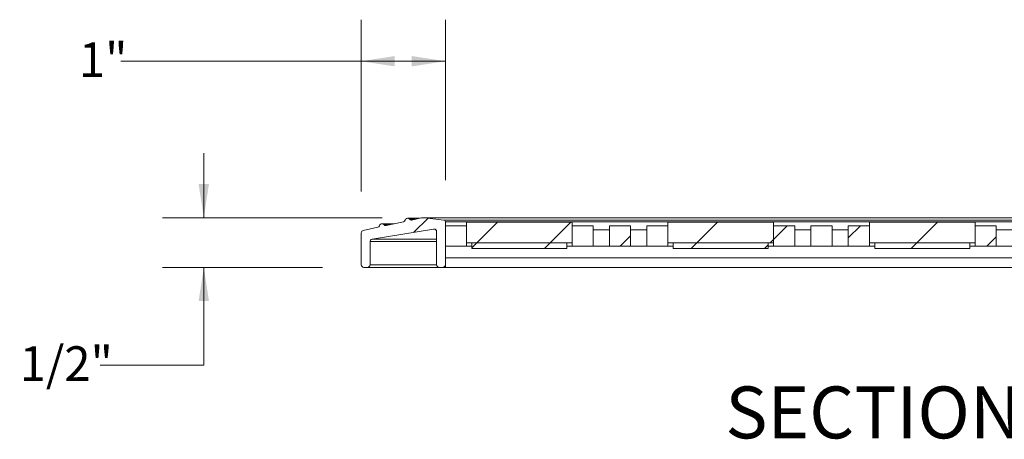
# Model space of a CAD drawing. Units: inches. Extents: x 1.1 to 86.6, y 1.6 to 67.1.
# Drawn here: x 48.7 to 67.7, y 25.5 to 33.6 of the extents above; entities that cross this region are included whole.
import ezdxf

# ---------------------------------------------------------------- set-up
doc = ezdxf.new("R2010")
doc.units = ezdxf.units.IN
doc.header["$LTSCALE"] = 8
doc.header["$MEASUREMENT"] = 0
doc.layers.add('FORMAT', color=7, linetype='Continuous')
doc.styles.add('SLDTEXTSTYLE0', font='TXT', dxfattribs={"width": 0.605})
doc.dimstyles.new('SLDDIMSTYLE0', dxfattribs={"dimtxt": 0.647135, "dimasz": 0.647135, "dimexe": 0, "dimexo": 0.0625, "dimgap": 0.161784, "dimtad": 0, "dimtih": 1, "dimtoh": 1, "dimdec": 0, "dimlfac": 0.625, "dimrnd": 1e-09, "dimzin": 12, "dimdsep": 46, "dimtxsty": 'SLDTEXTSTYLE0', "dimsah": 1, "dimcen": 0.09, "dimadec": 0, "dimazin": 3, "dimtfac": 1, "dimtdec": 0, "dimtofl": 0, "dimtmove": 0, "dimatfit": 3, "dimfxl": 0, "dimfrac": 2, "dimtolj": 1, "dimtzin": 12, "dimarcsym": 0})
doc.dimstyles.new('SLDDIMSTYLE2', dxfattribs={"dimtxt": 0.647135, "dimasz": 0.647135, "dimexe": 0, "dimexo": 0.0625, "dimgap": 0.161784, "dimtad": 0, "dimtih": 1, "dimtoh": 1, "dimdec": 6, "dimlfac": 0.625, "dimrnd": 1e-09, "dimzin": 12, "dimdsep": 46, "dimtxsty": 'SLDTEXTSTYLE0', "dimsah": 1, "dimcen": 0.09, "dimadec": 0, "dimazin": 3, "dimtfac": 1, "dimtdec": 0, "dimtmove": 0, "dimatfit": 0, "dimfxl": 0, "dimfrac": 2, "dimtolj": 1, "dimtzin": 12, "dimarcsym": 0})

# ---------------------------------------------------------------- blocks, each defined once
blk = doc.blocks.new('_D_3')
at = {"color": 9, "linetype": 'Continuous', "lineweight": 0, "true_color": 0xc3c8d2}
for p, q in [((55.335, 30.27), (55.335, 33.579)), ((56.957, 30.485), (56.957, 33.579)), ((55.335, 32.779), (50.7, 32.779)), ((56.957, 32.779), (55.335, 32.779))]:
    blk.add_line(p, q, dxfattribs=at)
for points in [[(55.335, 32.779), (55.982, 32.679), (55.982, 32.879)], [(56.957, 32.779), (56.31, 32.879), (56.31, 32.679)]]:
    blk.add_solid(points, dxfattribs=at)
at = {"color": 9, "linetype": 'Continuous', "lineweight": 0, "true_color": 0xc3c8d2, "insert": (49.891, 33.142, 2.115), "char_height": 0.6667, "attachment_point": 1, "style": 'SLDTEXTSTYLE0'}
blk.add_mtext('1"', dxfattribs=at)
blk = doc.blocks.new('_D_4')
at = {"color": 9, "linetype": 'Continuous', "lineweight": 0, "true_color": 0xc3c8d2}
for p, q in [((52.299, 29.764), (52.299, 31.008)), ((55.736, 29.764), (51.499, 29.764)), ((54.585, 28.806), (51.499, 28.806)), ((52.299, 26.923), (52.299, 28.806)), ((50.299, 26.923), (52.299, 26.923))]:
    blk.add_line(p, q, dxfattribs=at)
for points in [[(52.299, 29.764), (52.398, 30.411), (52.199, 30.411)], [(52.299, 28.806), (52.199, 28.159), (52.398, 28.159)]]:
    blk.add_solid(points, dxfattribs=at)
at = {"color": 9, "linetype": 'Continuous', "lineweight": 0, "true_color": 0xc3c8d2, "insert": (48.748, 27.286, 2.115), "char_height": 0.6667, "attachment_point": 1, "style": 'SLDTEXTSTYLE0'}
blk.add_mtext('1/2"', dxfattribs=at)

msp = doc.modelspace()

# ---------------------------------------------------------------- hatches: boundary and pattern name
at = {"linetype": 'Continuous', "lineweight": 0}
h = msp.add_hatch(dxfattribs=at)
h.set_pattern_fill('ANSI31', scale=8, style=0)
edge = h.paths.add_edge_path(flags=0)
edge.add_arc((55.4544429, 28.8563693), 0.05, 270, 360)
edge.add_line((55.5044429, 28.8563693), (55.5044429, 29.3023693))
edge.add_arc((55.5544429, 29.3023693), 0.05, 103.21332481, 180, ccw=False)
edge.add_line((55.5430141, 29.3510456), (56.731138, 29.5437245))
edge.add_arc((56.739142, 29.4943693), 0.05, 0, 99.21150452, ccw=False)
edge.add_line((56.789142, 29.4943693), (56.789142, 28.8563693))
edge.add_arc((56.839142, 28.8563693), 0.05, 180, 270)
edge.add_line((56.839142, 28.8063693), (56.907142, 28.8063693))
edge.add_arc((56.907142, 28.8563693), 0.05, 270, 360)
edge.add_line((56.957142, 28.8563693), (56.957142, 29.6845294))
edge.add_arc((56.9251988, 29.6864367), 0.032, 356.58308637, 443.16617275)
edge.add_line((56.9290065, 29.7182093), (56.5602591, 29.7624006))
edge.add_arc((56.536461, 29.5638215), 0.2, 83.16617275, 102.10191715)
edge.add_line((56.4945308, 29.7593768), (56.3067736, 29.7191185))
edge.add_arc((56.2983876, 29.7582296), 0.04, 218.48971711, 282.10191715, ccw=False)
edge.add_arc((56.2279428, 29.7022159), 0.05, 38.48971711, 165.71411719)
edge.add_arc((56.1407259, 29.7244243), 0.04, 282.10191715, 345.71411719, ccw=False)
edge.add_line((56.149112, 29.6853133), (55.8139736, 29.6134541))
edge.add_arc((55.8055876, 29.6525652), 0.04, 218.48971711, 282.10191715, ccw=False)
edge.add_arc((55.7351428, 29.5965515), 0.05, 38.48971711, 165.71411719)
edge.add_arc((55.6479259, 29.6187599), 0.04, 282.10191715, 345.71411719, ccw=False)
edge.add_line((55.656312, 29.5796489), (55.3746602, 29.5192581))
edge.add_arc((55.3851428, 29.4703693), 0.05, 102.10191715, 180)
edge.add_line((55.3351428, 29.4703693), (55.3351428, 28.8563693))
edge.add_arc((55.3851428, 28.8563693), 0.05, 180, 270)
edge.add_line((55.3851428, 28.8063693), (55.4544429, 28.8063693))
h = msp.add_hatch(dxfattribs=at)
h.set_pattern_fill('ANSI31', scale=8, style=0)
h.paths.add_polyline_path([(57.364262, 29.6788605), (57.364262, 29.2788605), (59.401062, 29.2788605), (59.401062, 29.6788605)], flags=0)
h = msp.add_hatch(dxfattribs=at)
h.set_pattern_fill('ANSI31', scale=8, style=0)
h.paths.add_polyline_path([(61.250662, 29.6788605), (61.250662, 29.2788605), (63.287462, 29.2788605), (63.287462, 29.6788605)], flags=0)
h = msp.add_hatch(dxfattribs=at)
h.set_pattern_fill('ANSI31', scale=8, style=0)
h.paths.add_polyline_path([(65.137062, 29.6788605), (65.137062, 29.2788605), (67.173862, 29.2788605), (67.173862, 29.6788605)], flags=0)
h = msp.add_hatch(dxfattribs=at)
h.set_pattern_fill('ANSI31', scale=8, style=0)
h.paths.add_polyline_path([(57.364462, 29.2136893), (57.364462, 29.6062893), (56.957142, 29.6062893), (56.957142, 29.2136893)], flags=0)
h = msp.add_hatch(dxfattribs=at)
h.set_pattern_fill('ANSI31', scale=8, style=0)
h.paths.add_polyline_path([(59.808382, 29.2136893), (59.808382, 29.6062893), (59.401062, 29.6062893), (59.401062, 29.2136893)], flags=0)
h = msp.add_hatch(dxfattribs=at)
h.set_pattern_fill('ANSI31', scale=8, style=0)
h.paths.add_polyline_path([(60.5293384, 29.2136893), (60.5293384, 29.6062893), (60.1220184, 29.6062893), (60.1220184, 29.2136893)], flags=0)
h = msp.add_hatch(dxfattribs=at)
h.set_pattern_fill('ANSI31', scale=8, style=0)
h.paths.add_polyline_path([(61.2502948, 29.2136893), (61.2502948, 29.6062893), (60.8429748, 29.6062893), (60.8429748, 29.2136893)], flags=0)
h = msp.add_hatch(dxfattribs=at)
h.set_pattern_fill('ANSI31', scale=8, style=0)
h.paths.add_polyline_path([(63.6942148, 29.2136893), (63.6942148, 29.6062893), (63.2868948, 29.6062893), (63.2868948, 29.2136893)], flags=0)
h = msp.add_hatch(dxfattribs=at)
h.set_pattern_fill('ANSI31', scale=8, style=0)
h.paths.add_polyline_path([(64.4151712, 29.2136893), (64.4151712, 29.6062893), (64.0078512, 29.6062893), (64.0078512, 29.2136893)], flags=0)
h = msp.add_hatch(dxfattribs=at)
h.set_pattern_fill('ANSI31', scale=8, style=0)
h.paths.add_polyline_path([(65.1361276, 29.2136893), (65.1361276, 29.6062893), (64.7288076, 29.6062893), (64.7288076, 29.2136893)], flags=0)
h = msp.add_hatch(dxfattribs=at)
h.set_pattern_fill('ANSI31', scale=8, style=0)
h.paths.add_polyline_path([(67.5800476, 29.2136893), (67.5800476, 29.6062893), (67.1727276, 29.6062893), (67.1727276, 29.2136893)], flags=0)
h = msp.add_hatch(dxfattribs=at)
h.set_pattern_fill('ANSI31', scale=8, style=0)
h.paths.add_polyline_path([(59.299232, 29.2788605), (57.466292, 29.2788605), (57.466292, 29.1729573), (59.299232, 29.1729573)], flags=0)
h = msp.add_hatch(dxfattribs=at)
h.set_pattern_fill('ANSI31', scale=8, style=0)
h.paths.add_polyline_path([(63.1850648, 29.2788605), (61.3521248, 29.2788605), (61.3521248, 29.1729573), (63.1850648, 29.1729573)], flags=0)
h = msp.add_hatch(dxfattribs=at)
h.set_pattern_fill('ANSI31', scale=8, style=0)
h.paths.add_polyline_path([(67.0708976, 29.2788605), (65.2379576, 29.2788605), (65.2379576, 29.1729573), (67.0708976, 29.1729573)], flags=0)

# ---------------------------------------------------------------- linework, layer by layer
at = {"color": 7, "linetype": 'Continuous', "lineweight": 15}
for p, q in [((55.9681173, 29.6465514), (55.735143, 29.6465514)), ((56.1488954, 29.6853132), (55.8137573, 29.6134542)), ((55.8139736, 29.6134542), (56.1491118, 29.6853132)), ((56.4609175, 29.7522159), (56.2279429, 29.7522159)), ((56.4943144, 29.7593767), (56.3065572, 29.7191184)), ((56.3067736, 29.7191184), (56.4945308, 29.7593767)), ((75.7722801, 29.7638215), (56.536461, 29.7638215)), ((56.560259, 29.7624006), (56.9290066, 29.7182093)), ((56.9571419, 29.6845294), (56.9571419, 28.8563694)), ((56.9571419, 29.6845294), (75.351599, 29.6845294)), ((59.401062, 29.6788604), (57.364262, 29.6788604)), ((57.364262, 29.6788604), (57.364262, 29.2788607)), ((59.401062, 29.2788607), (59.401062, 29.6788604)), ((63.2874619, 29.6788604), (61.250662, 29.6788604)), ((61.250662, 29.6788604), (61.250662, 29.2788607)), ((63.2874619, 29.2788607), (63.2874619, 29.6788604)), ((67.1738619, 29.6788604), (65.1370618, 29.6788604)), ((65.1370618, 29.6788604), (65.1370618, 29.2788607)), ((67.1738619, 29.2788607), (67.1738619, 29.6788604)), ((55.3349264, 29.4703695), (55.3349264, 28.8563694)), ((55.3351428, 28.8563694), (55.3351428, 29.4703695)), ((55.6560955, 29.579649), (55.3744438, 29.519258)), ((55.3746602, 29.519258), (55.6563118, 29.579649)), ((56.731138, 29.5437245), (55.5430142, 29.3510457)), ((56.7889256, 29.4943695), (56.7889256, 28.8563694)), ((56.789142, 28.8563694), (56.789142, 29.4943695)), ((56.9571419, 29.2136894), (56.9571419, 29.6062894)), ((57.364462, 29.6062894), (56.9571419, 29.6062894)), ((57.364462, 29.6062894), (57.364462, 29.2136894)), ((59.401062, 29.2136894), (59.401062, 29.6062894)), ((59.8083819, 29.6062894), (59.401062, 29.6062894)), ((59.8083819, 29.6062894), (59.8083819, 29.2136894)), ((59.8083819, 29.531399), (60.1220184, 29.531399)), ((60.1220184, 29.2136894), (60.1220184, 29.6062894)), ((60.5293384, 29.6062894), (60.1220184, 29.6062894)), ((60.5293384, 29.6062894), (60.5293384, 29.2136894)), ((60.5293384, 29.531399), (60.8429747, 29.531399)), ((60.8429747, 29.2136894), (60.8429747, 29.6062894)), ((61.2502947, 29.6062894), (60.8429747, 29.6062894)), ((61.2502947, 29.6062894), (61.2502947, 29.2136894)), ((63.2868947, 29.2136894), (63.2868947, 29.6062894)), ((63.6942148, 29.6062894), (63.2868947, 29.6062894)), ((63.6942148, 29.6062894), (63.6942148, 29.2136894)), ((64.0078511, 29.531399), (63.6942148, 29.531399)), ((64.0078511, 29.2136894), (64.0078511, 29.6062894)), ((64.4151712, 29.6062894), (64.0078511, 29.6062894)), ((64.4151712, 29.6062894), (64.4151712, 29.2136894)), ((64.7288075, 29.531399), (64.4151712, 29.531399)), ((64.7288075, 29.2136894), (64.7288075, 29.6062894)), ((65.1361274, 29.6062894), (64.7288075, 29.6062894)), ((65.1361274, 29.6062894), (65.1361274, 29.2136894)), ((67.1727275, 29.2136894), (67.1727275, 29.6062894)), ((67.5800474, 29.6062894), (67.1727275, 29.6062894)), ((67.5800474, 29.6062894), (67.5800474, 29.2136894)), ((67.5800474, 29.531399), (67.8936842, 29.531399)), ((55.5044429, 29.3023693), (55.5044429, 28.8563694)), ((55.5430142, 29.3510457), (56.7889256, 29.3510457)), ((57.364262, 29.2788607), (59.401062, 29.2788607)), ((57.466292, 29.1729573), (57.466292, 29.2788607)), ((59.2992319, 29.2788607), (57.466292, 29.2788607)), ((59.2992319, 29.2788607), (59.2992319, 29.1729573)), ((61.250662, 29.2788607), (63.2874619, 29.2788607)), ((61.3521248, 29.1729573), (61.3521248, 29.2788607)), ((63.1850648, 29.2788607), (61.3521248, 29.2788607)), ((63.1850648, 29.2788607), (63.1850648, 29.1729573)), ((65.1370618, 29.2788607), (67.1738619, 29.2788607)), ((65.2379575, 29.1729573), (65.2379575, 29.2788607)), ((67.0708974, 29.2788607), (65.2379575, 29.2788607)), ((67.0708974, 29.2788607), (67.0708974, 29.1729573)), ((57.364462, 29.2136894), (56.9571419, 29.2136894)), ((57.466292, 29.2136894), (57.364462, 29.2136894)), ((57.466292, 29.1729573), (59.2992319, 29.1729573)), ((59.401062, 29.2136894), (59.2992319, 29.2136894)), ((59.8083819, 29.2136894), (59.401062, 29.2136894)), ((59.8083819, 29.2136894), (60.1220184, 29.2136894)), ((60.5293384, 29.2136894), (60.1220184, 29.2136894)), ((60.5293384, 29.2136894), (60.8429747, 29.2136894)), ((61.2502947, 29.2136894), (60.8429747, 29.2136894)), ((61.3521248, 29.2136894), (61.2502947, 29.2136894)), ((61.3521248, 29.1729573), (63.1850648, 29.1729573)), ((63.2868947, 29.2136894), (63.1850648, 29.2136894)), ((63.6942148, 29.2136894), (63.2868947, 29.2136894)), ((64.0078511, 29.2136894), (63.6942148, 29.2136894)), ((64.4151712, 29.2136894), (64.0078511, 29.2136894)), ((64.7288075, 29.2136894), (64.4151712, 29.2136894)), ((65.1361274, 29.2136894), (64.7288075, 29.2136894)), ((65.2379575, 29.2136894), (65.1361274, 29.2136894)), ((65.2379575, 29.1729573), (67.0708974, 29.1729573)), ((67.1727275, 29.2136894), (67.0708974, 29.2136894)), ((67.5800474, 29.2136894), (67.1727275, 29.2136894)), ((67.5800474, 29.2136894), (67.8936842, 29.2136894)), ((75.3517135, 28.9896632), (56.9571419, 28.9896632)), ((55.4544431, 28.8063695), (55.3851426, 28.8063695)), ((55.4544431, 28.8063695), (56.8389257, 28.8063695)), ((56.907142, 28.8063695), (56.8391421, 28.8063695)), ((56.907142, 28.8063695), (56.9571419, 28.8063695)), ((56.9571419, 28.8063695), (56.9571419, 28.8563694)), ((56.9571419, 28.8063695), (75.3517135, 28.8063695)), ((57.7972396, 28.8063695), (57.2168084, 28.8063695)), ((59.5487155, 28.8063695), (58.9682845, 28.8063695)), ((61.6830723, 28.8063695), (61.1026412, 28.8063695)), ((63.4345483, 28.8063695), (62.8541173, 28.8063695)), ((65.568905, 28.8063695), (64.988474, 28.8063695)), ((67.3203809, 28.8063695), (66.7399499, 28.8063695))]:
    msp.add_line(p, q, dxfattribs=at)
at = {"color": 8, "linetype": 'Continuous', "lineweight": 15}
for p, q in [((55.7742788, 29.6276701), (55.8800587, 29.6276701)), ((56.2670787, 29.7333346), (56.3728587, 29.7333346)), ((56.560259, 29.7624006), (75.7484824, 29.7624006)), ((56.9290066, 29.7182093), (75.3797352, 29.7182093)), ((56.731138, 29.5437245), (56.7469297, 29.5437245)), ((55.5044429, 29.3023693), (56.7889256, 29.3023693)), ((55.5044429, 28.8563694), (56.7889256, 28.8563694))]:
    msp.add_line(p, q, dxfattribs=at)
at = {"color": 7, "linetype": 'Continuous', "lineweight": 15}
for centre, radius, start, end in [((55.7349264, 29.5965515), 0.05, 90, 165.71411719), ((55.7351428, 29.5965515), 0.05, 38.48971711, 165.71411719), ((55.8055876, 29.6525652), 0.04, 218.48971711, 282.10191715), ((56.1407259, 29.7244243), 0.04, 282.10191715, 345.71411719), ((56.2279428, 29.7022159), 0.05, 38.48971711, 165.71411719), ((56.2983876, 29.7582296), 0.04, 218.48971711, 282.10191715), ((56.2981712, 29.7582296), 0.04, 270, 282.10191715), ((56.5362447, 29.5638215), 0.2, 90, 102.10191715), ((56.536461, 29.5638215), 0.2, 83.16617275, 102.10191715), ((56.9251988, 29.6864367), 0.032, 356.58308637, 83.16617275), ((55.3849264, 29.4703693), 0.05, 102.10191715, 180), ((55.3851428, 29.4703693), 0.05, 102.10191715, 180), ((55.6479259, 29.6187599), 0.04, 282.10191715, 345.71411719), ((55.8053712, 29.6525652), 0.04, 270, 282.10191715), ((56.739142, 29.4943693), 0.05, 0, 99.21150452), ((56.7389256, 29.4943693), 0.05, 0, 90), ((55.5544429, 29.3023693), 0.05, 103.21332481, 180), ((55.3851428, 28.8563693), 0.05, 180, 270), ((55.4544429, 28.8563693), 0.05, 270, 0), ((56.8389256, 28.8563693), 0.05, 180, 270), ((56.839142, 28.8563693), 0.05, 180, 270), ((56.907142, 28.8563693), 0.05, 270, 0)]:
    msp.add_arc(centre, radius, start, end, dxfattribs=at)

# ---------------------------------------------------------------- texts
at = {"layer": 'FORMAT', "insert": (66.3222108, 26.5113686), "char_height": 1, "attachment_point": 2, "style": 'SLDTEXTSTYLE0'}
msp.add_mtext('SECTION Y-Y', dxfattribs=at)

# ---------------------------------------------------------------- dimensions: what is measured, and where the dimension line sits
at = {"color": 9, "linetype": 'Continuous', "lineweight": 0, "true_color": 0xc3c8d2}
dim = msp.add_linear_dim(base=(56.957142, 32.779047), p1=(55.3351428, 29.4703693), p2=(56.957142, 29.6845294), dimstyle='SLDDIMSTYLE0', dxfattribs=at)
dim.commit()
dim.dimension.update_dxf_attribs({"geometry": '_D_3', "text_midpoint": (50.2955564, 32.779047), "dimtype": 160})
dim = msp.add_linear_dim(base=(52.2986896, 29.7638215), p1=(55.3851428, 28.8063693), p2=(56.5362447, 29.7638215), angle=90, dimstyle='SLDDIMSTYLE2', dxfattribs=at)
dim.commit()
dim.dimension.update_dxf_attribs({"geometry": '_D_4', "text_midpoint": (52.2986896, 26.9232018), "dimtype": 160})

doc.saveas('drawing.dxf')
